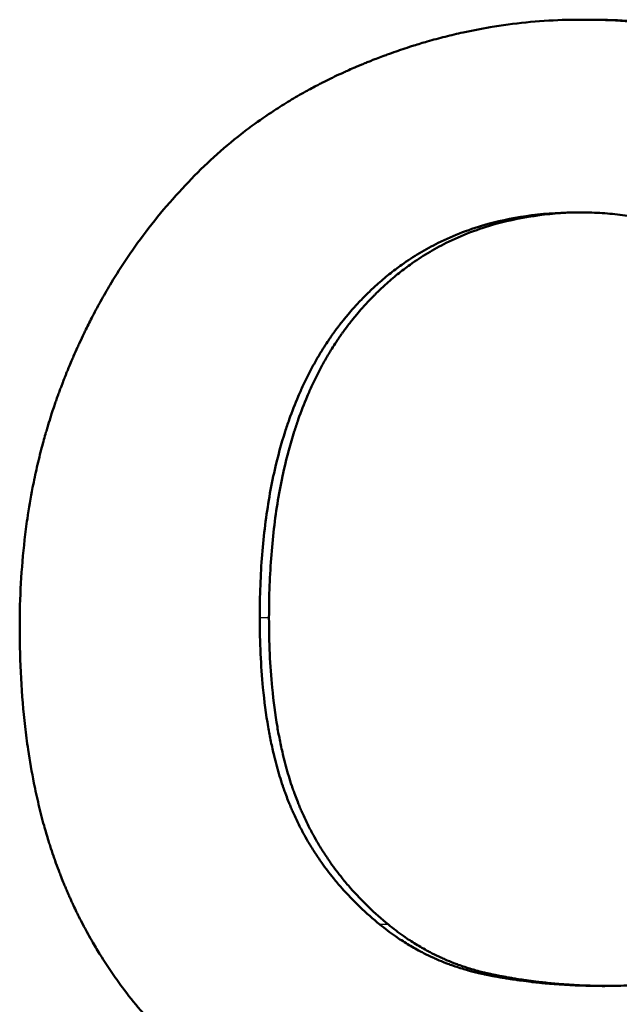
# Model space of a CAD drawing. Units: millimetres. Extents: x 0 to 2100, y 0 to 2970.
# Drawn here: x 698 to 700, y 1622 to 1624 of the extents above; entities that cross this region are included whole.
import ezdxf

# ---------------------------------------------------------------- set-up
doc = ezdxf.new("R2010")
doc.units = ezdxf.units.MM
doc.header["$LTSCALE"] = 10
doc.layers.add('Visible Edges(ISO)', color=7, linetype='Continuous', lineweight=50)
doc.layers.add('Visible Tangent Edges(ISO)', color=7, linetype='Continuous', lineweight=25)

msp = doc.modelspace()

# ---------------------------------------------------------------- linework, layer by layer
at = {"layer": 'Visible Edges(ISO)'}
msp.add_line((699.5063, 1623.5975), (699.4922, 1623.5975), dxfattribs=at)
for points, knots in [([(698.7069, 1623.2685), (698.7231, 1623.2858), (698.7398, 1623.3025), (698.7571, 1623.3186), (698.7745, 1623.3346), (698.7924, 1623.35), (698.811, 1623.3648), (698.8203, 1623.3722), (698.8297, 1623.3794), (698.8393, 1623.3864), (698.8537, 1623.397), (698.8685, 1623.4072), (698.8836, 1623.4171), (698.8886, 1623.4204), (698.8937, 1623.4236), (698.8988, 1623.4268), (698.909, 1623.4333), (698.9194, 1623.4395), (698.9299, 1623.4456), (698.9352, 1623.4487), (698.9405, 1623.4517), (698.9459, 1623.4546), (698.9539, 1623.4591), (698.962, 1623.4634), (698.9702, 1623.4677), (698.9729, 1623.4691), (698.9756, 1623.4705), (698.9784, 1623.4719), (698.9839, 1623.4747), (698.9894, 1623.4775), (698.995, 1623.4802), (698.9978, 1623.4816), (699.0006, 1623.4829), (699.0034, 1623.4843), (699.009, 1623.487), (699.0147, 1623.4896), (699.0204, 1623.4922), (699.0232, 1623.4935), (699.0261, 1623.4948), (699.0289, 1623.4961), (699.0332, 1623.498), (699.0375, 1623.4999), (699.0419, 1623.5018), (699.0433, 1623.5024), (699.0448, 1623.5031), (699.0462, 1623.5037), (699.0484, 1623.5046), (699.0506, 1623.5055), (699.0528, 1623.5064), (699.055, 1623.5074), (699.0572, 1623.5083), (699.0594, 1623.5092), (699.0601, 1623.5095), (699.0608, 1623.5098), (699.0616, 1623.5101), (699.063, 1623.5107), (699.0645, 1623.5113), (699.066, 1623.5119), (699.0667, 1623.5122), (699.0675, 1623.5125), (699.0682, 1623.5128), (699.0697, 1623.5134), (699.0711, 1623.514), (699.0726, 1623.5146), (699.0733, 1623.5149), (699.0741, 1623.5152), (699.0748, 1623.5154), (699.077, 1623.5163), (699.0792, 1623.5172), (699.0814, 1623.5181), (699.0829, 1623.5186), (699.0844, 1623.5192), (699.0859, 1623.5198), (699.0903, 1623.5215), (699.0947, 1623.5232), (699.0991, 1623.5248), (699.1021, 1623.5259), (699.105, 1623.527), (699.108, 1623.5281), (699.1139, 1623.5302), (699.1198, 1623.5323), (699.1257, 1623.5344), (699.1286, 1623.5354), (699.1316, 1623.5364), (699.1345, 1623.5374), (699.1405, 1623.5394), (699.1464, 1623.5414), (699.1523, 1623.5433), (699.1552, 1623.5442), (699.1582, 1623.5452), (699.1611, 1623.5461), (699.17, 1623.5489), (699.1789, 1623.5516), (699.1878, 1623.5541), (699.1937, 1623.5558), (699.1996, 1623.5575), (699.2056, 1623.5591), (699.2174, 1623.5623), (699.2293, 1623.5653), (699.2412, 1623.5681), (699.2471, 1623.5695), (699.2531, 1623.5708), (699.259, 1623.5721), (699.2768, 1623.576), (699.2947, 1623.5795), (699.3126, 1623.5825), (699.3245, 1623.5845), (699.3364, 1623.5863), (699.3484, 1623.5879), (699.3722, 1623.5911), (699.3962, 1623.5935), (699.4201, 1623.5951), (699.4441, 1623.5967), (699.4681, 1623.5975), (699.4922, 1623.5975)], [0, 0, 0, 0, 0.166667, 0.166667, 0.166667, 0.333333, 0.333333, 0.333333, 0.416667, 0.416667, 0.416667, 0.541667, 0.541667, 0.541667, 0.583333, 0.583333, 0.583333, 0.666667, 0.666667, 0.666667, 0.708333, 0.708333, 0.708333, 0.770833, 0.770833, 0.770833, 0.791667, 0.791667, 0.791667, 0.833333, 0.833333, 0.833333, 0.854167, 0.854167, 0.854167, 0.895833, 0.895833, 0.895833, 0.916667, 0.916667, 0.916667, 0.947917, 0.947917, 0.947917, 0.958333, 0.958333, 0.958333, 0.973958, 0.973958, 0.973958, 0.989583, 0.989583, 0.989583, 0.994792, 0.994792, 0.994792, 1.005208, 1.005208, 1.005208, 1.010417, 1.010417, 1.010417, 1.020833, 1.020833, 1.020833, 1.026042, 1.026042, 1.026042, 1.041667, 1.041667, 1.041667, 1.052083, 1.052083, 1.052083, 1.083333, 1.083333, 1.083333, 1.104167, 1.104167, 1.104167, 1.145833, 1.145833, 1.145833, 1.166667, 1.166667, 1.166667, 1.208333, 1.208333, 1.208333, 1.229167, 1.229167, 1.229167, 1.291667, 1.291667, 1.291667, 1.333333, 1.333333, 1.333333, 1.416667, 1.416667, 1.416667, 1.458333, 1.458333, 1.458333, 1.583333, 1.583333, 1.583333, 1.666667, 1.666667, 1.666667, 1.833333, 1.833333, 1.833333, 2, 2, 2, 2]), ([(699.4922, 1623.5975), (699.519, 1623.5975), (699.5455, 1623.5968), (699.5716, 1623.5953), (699.5976, 1623.5938), (699.6233, 1623.5915), (699.6485, 1623.5885), (699.6611, 1623.587), (699.6736, 1623.5853), (699.686, 1623.5835), (699.7046, 1623.5807), (699.723, 1623.5774), (699.7411, 1623.5738), (699.7471, 1623.5726), (699.7532, 1623.5713), (699.7591, 1623.57), (699.7711, 1623.5674), (699.783, 1623.5646), (699.7948, 1623.5616), (699.8006, 1623.5601), (699.8065, 1623.5585), (699.8123, 1623.557), (699.824, 1623.5538), (699.8356, 1623.5504), (699.847, 1623.5468), (699.8527, 1623.5451), (699.8584, 1623.5432), (699.8641, 1623.5414), (699.8726, 1623.5386), (699.8811, 1623.5357), (699.8895, 1623.5326), (699.8923, 1623.5316), (699.8951, 1623.5306), (699.8978, 1623.5296), (699.902, 1623.528), (699.9062, 1623.5265), (699.9103, 1623.5249), (699.9117, 1623.5243), (699.9131, 1623.5238), (699.9145, 1623.5233), (699.9165, 1623.5225), (699.9186, 1623.5216), (699.9207, 1623.5208), (699.9227, 1623.52), (699.9248, 1623.5192), (699.9268, 1623.5183), (699.9275, 1623.5181), (699.9282, 1623.5178), (699.9289, 1623.5175), (699.9303, 1623.517), (699.9316, 1623.5164), (699.933, 1623.5158), (699.9337, 1623.5155), (699.9343, 1623.5153), (699.935, 1623.515), (699.9364, 1623.5144), (699.9377, 1623.5138), (699.9391, 1623.5133), (699.9398, 1623.513), (699.9405, 1623.5127), (699.9411, 1623.5124), (699.9432, 1623.5116), (699.9452, 1623.5107), (699.9472, 1623.5098), (699.9486, 1623.5092), (699.9499, 1623.5086), (699.9513, 1623.5081), (699.9553, 1623.5063), (699.9594, 1623.5045), (699.9634, 1623.5027), (699.966, 1623.5015), (699.9687, 1623.5003), (699.9714, 1623.499), (699.9793, 1623.4954), (699.9872, 1623.4916), (699.9951, 1623.4877), (700.0003, 1623.4851), (700.0055, 1623.4825), (700.0107, 1623.4799), (700.021, 1623.4745), (700.0312, 1623.469), (700.0413, 1623.4634), (700.0464, 1623.4605), (700.0514, 1623.4577), (700.0564, 1623.4547), (700.0663, 1623.4489), (700.0762, 1623.4429), (700.086, 1623.4368), (700.0908, 1623.4337), (700.0957, 1623.4305), (700.1005, 1623.4274), (700.1245, 1623.4116), (700.1479, 1623.3947), (700.1704, 1623.3767), (700.2065, 1623.3481), (700.2408, 1623.3167), (700.2731, 1623.2827)], [0, 0, 0, 0, 0.166667, 0.166667, 0.166667, 0.333333, 0.333333, 0.333333, 0.416667, 0.416667, 0.416667, 0.541667, 0.541667, 0.541667, 0.583333, 0.583333, 0.583333, 0.666667, 0.666667, 0.666667, 0.708333, 0.708333, 0.708333, 0.791667, 0.791667, 0.791667, 0.833333, 0.833333, 0.833333, 0.895833, 0.895833, 0.895833, 0.916667, 0.916667, 0.916667, 0.947917, 0.947917, 0.947917, 0.958333, 0.958333, 0.958333, 0.973958, 0.973958, 0.973958, 0.989583, 0.989583, 0.989583, 0.994792, 0.994792, 0.994792, 1.005208, 1.005208, 1.005208, 1.010417, 1.010417, 1.010417, 1.020833, 1.020833, 1.020833, 1.026042, 1.026042, 1.026042, 1.041667, 1.041667, 1.041667, 1.052083, 1.052083, 1.052083, 1.083333, 1.083333, 1.083333, 1.104167, 1.104167, 1.104167, 1.166667, 1.166667, 1.166667, 1.208333, 1.208333, 1.208333, 1.291667, 1.291667, 1.291667, 1.333333, 1.333333, 1.333333, 1.416667, 1.416667, 1.416667, 1.458333, 1.458333, 1.458333, 1.666667, 1.666667, 1.666667, 2, 2, 2, 2]), ([(699.5063, 1623.5975), (699.533, 1623.5975), (699.5593, 1623.5968), (699.5852, 1623.5953), (699.6111, 1623.5938), (699.6366, 1623.5915), (699.6616, 1623.5885), (699.693, 1623.5848), (699.7236, 1623.5799), (699.7536, 1623.5738), (699.7596, 1623.5726), (699.7656, 1623.5713), (699.7716, 1623.57), (699.7835, 1623.5674), (699.7953, 1623.5646), (699.8069, 1623.5616), (699.8128, 1623.5601), (699.8186, 1623.5585), (699.8244, 1623.557), (699.836, 1623.5538), (699.8475, 1623.5504), (699.8589, 1623.5468), (699.8645, 1623.5451), (699.8702, 1623.5432), (699.8758, 1623.5414), (699.8843, 1623.5386), (699.8927, 1623.5357), (699.901, 1623.5326), (699.908, 1623.5301), (699.9149, 1623.5275), (699.9218, 1623.5249), (699.9293, 1623.5219), (699.9368, 1623.5189), (699.9443, 1623.5158), (699.9463, 1623.515), (699.9483, 1623.5141), (699.9503, 1623.5133), (699.9544, 1623.5116), (699.9584, 1623.5098), (699.9624, 1623.5081), (699.9665, 1623.5063), (699.9705, 1623.5045), (699.9744, 1623.5027), (699.9771, 1623.5015), (699.9797, 1623.5003), (699.9824, 1623.499), (699.9903, 1623.4954), (699.9982, 1623.4916), (700.0059, 1623.4877), (700.0111, 1623.4851), (700.0163, 1623.4825), (700.0214, 1623.4799), (700.0317, 1623.4745), (700.0418, 1623.469), (700.0519, 1623.4634), (700.0569, 1623.4605), (700.0619, 1623.4577), (700.0668, 1623.4547), (700.0768, 1623.4489), (700.0865, 1623.4429), (700.0962, 1623.4368), (700.1011, 1623.4337), (700.1059, 1623.4305), (700.1107, 1623.4274), (700.1346, 1623.4116), (700.1577, 1623.3947), (700.1801, 1623.3767), (700.216, 1623.3481), (700.25, 1623.3167), (700.2821, 1623.2827)], [0, 0, 0, 0, 0.166667, 0.166667, 0.166667, 0.333333, 0.333333, 0.333333, 0.541667, 0.541667, 0.541667, 0.583333, 0.583333, 0.583333, 0.666667, 0.666667, 0.666667, 0.708333, 0.708333, 0.708333, 0.791667, 0.791667, 0.791667, 0.833333, 0.833333, 0.833333, 0.895833, 0.895833, 0.895833, 0.947917, 0.947917, 0.947917, 1.005208, 1.005208, 1.005208, 1.020833, 1.020833, 1.020833, 1.052083, 1.052083, 1.052083, 1.083333, 1.083333, 1.083333, 1.104167, 1.104167, 1.104167, 1.166667, 1.166667, 1.166667, 1.208333, 1.208333, 1.208333, 1.291667, 1.291667, 1.291667, 1.333333, 1.333333, 1.333333, 1.416667, 1.416667, 1.416667, 1.458333, 1.458333, 1.458333, 1.666667, 1.666667, 1.666667, 2, 2, 2, 2]), ([(698.3775, 1622.3892), (698.3775, 1622.4192), (698.3783, 1622.4487), (698.3799, 1622.4778), (698.3816, 1622.5069), (698.384, 1622.5356), (698.3873, 1622.5638), (698.3889, 1622.578), (698.3907, 1622.592), (698.3928, 1622.6059), (698.3958, 1622.6268), (698.3993, 1622.6474), (698.4033, 1622.6678), (698.4046, 1622.6746), (698.406, 1622.6814), (698.4074, 1622.6882), (698.4103, 1622.7017), (698.4133, 1622.715), (698.4166, 1622.7283), (698.4182, 1622.735), (698.4199, 1622.7416), (698.4216, 1622.7482), (698.4242, 1622.7581), (698.427, 1622.7679), (698.4298, 1622.7777), (698.4307, 1622.7809), (698.4317, 1622.7842), (698.4326, 1622.7874), (698.4346, 1622.7939), (698.4366, 1622.8004), (698.4386, 1622.8068), (698.4396, 1622.81), (698.4407, 1622.8132), (698.4417, 1622.8164), (698.4433, 1622.8212), (698.4449, 1622.826), (698.4465, 1622.8308), (698.447, 1622.8324), (698.4476, 1622.834), (698.4481, 1622.8356), (698.4492, 1622.8388), (698.4503, 1622.8419), (698.4514, 1622.8451), (698.452, 1622.8467), (698.4526, 1622.8483), (698.4531, 1622.8498), (698.4543, 1622.853), (698.4554, 1622.8562), (698.4566, 1622.8593), (698.4571, 1622.8609), (698.4577, 1622.8624), (698.4583, 1622.864), (698.4592, 1622.8664), (698.4601, 1622.8687), (698.461, 1622.8711), (698.4619, 1622.8734), (698.4628, 1622.8757), (698.4637, 1622.8781), (698.464, 1622.8789), (698.4643, 1622.8796), (698.4646, 1622.8804), (698.4652, 1622.882), (698.4658, 1622.8835), (698.4664, 1622.8851), (698.4667, 1622.8859), (698.467, 1622.8866), (698.4673, 1622.8874), (698.468, 1622.889), (698.4686, 1622.8905), (698.4692, 1622.8921), (698.4695, 1622.8928), (698.4698, 1622.8936), (698.4701, 1622.8944), (698.4711, 1622.8967), (698.472, 1622.899), (698.4729, 1622.9013), (698.4736, 1622.9029), (698.4742, 1622.9044), (698.4748, 1622.9059), (698.4768, 1622.9105), (698.4787, 1622.9151), (698.4806, 1622.9197), (698.4819, 1622.9227), (698.4832, 1622.9257), (698.4845, 1622.9288), (698.4872, 1622.9348), (698.4899, 1622.9408), (698.4926, 1622.9468), (698.4939, 1622.9498), (698.4953, 1622.9527), (698.4967, 1622.9557), (698.4994, 1622.9617), (698.5022, 1622.9675), (698.505, 1622.9734), (698.5064, 1622.9763), (698.5078, 1622.9793), (698.5093, 1622.9822), (698.5136, 1622.9909), (698.5179, 1622.9996), (698.5224, 1623.0082), (698.5254, 1623.0139), (698.5284, 1623.0196), (698.5314, 1623.0252), (698.5375, 1623.0365), (698.5438, 1623.0476), (698.5502, 1623.0586), (698.5534, 1623.0642), (698.5566, 1623.0696), (698.5599, 1623.075), (698.5698, 1623.0913), (698.5799, 1623.1073), (698.5904, 1623.1229), (698.5975, 1623.1334), (698.6046, 1623.1436), (698.6119, 1623.1538), (698.6265, 1623.1741), (698.6418, 1623.1938), (698.6576, 1623.2129), (698.6735, 1623.232), (698.6899, 1623.2505), (698.7069, 1623.2685)], [0, 0, 0, 0, 0.166667, 0.166667, 0.166667, 0.333333, 0.333333, 0.333333, 0.416667, 0.416667, 0.416667, 0.541667, 0.541667, 0.541667, 0.583333, 0.583333, 0.583333, 0.666667, 0.666667, 0.666667, 0.708333, 0.708333, 0.708333, 0.770833, 0.770833, 0.770833, 0.791667, 0.791667, 0.791667, 0.833333, 0.833333, 0.833333, 0.854167, 0.854167, 0.854167, 0.885417, 0.885417, 0.885417, 0.895833, 0.895833, 0.895833, 0.916667, 0.916667, 0.916667, 0.927083, 0.927083, 0.927083, 0.947917, 0.947917, 0.947917, 0.958333, 0.958333, 0.958333, 0.973958, 0.973958, 0.973958, 0.989583, 0.989583, 0.989583, 0.994792, 0.994792, 0.994792, 1.005208, 1.005208, 1.005208, 1.010417, 1.010417, 1.010417, 1.020833, 1.020833, 1.020833, 1.026042, 1.026042, 1.026042, 1.041667, 1.041667, 1.041667, 1.052083, 1.052083, 1.052083, 1.083333, 1.083333, 1.083333, 1.104167, 1.104167, 1.104167, 1.145833, 1.145833, 1.145833, 1.166667, 1.166667, 1.166667, 1.208333, 1.208333, 1.208333, 1.229167, 1.229167, 1.229167, 1.291667, 1.291667, 1.291667, 1.333333, 1.333333, 1.333333, 1.416667, 1.416667, 1.416667, 1.458333, 1.458333, 1.458333, 1.583333, 1.583333, 1.583333, 1.666667, 1.666667, 1.666667, 1.833333, 1.833333, 1.833333, 2, 2, 2, 2]), ([(698.8547, 1622.4091), (698.8547, 1622.4526), (698.8563, 1622.4944), (698.8595, 1622.5344), (698.8627, 1622.5745), (698.8675, 1622.6129), (698.8739, 1622.6496), (698.877, 1622.6679), (698.8806, 1622.6858), (698.8846, 1622.7033), (698.8906, 1622.7295), (698.8975, 1622.7547), (698.9052, 1622.779), (698.9078, 1622.7871), (698.9105, 1622.7951), (698.9133, 1622.803), (698.9189, 1622.8188), (698.9248, 1622.8341), (698.9312, 1622.849), (698.9344, 1622.8565), (698.9377, 1622.8638), (698.9411, 1622.8711), (698.9461, 1622.882), (698.9514, 1622.8926), (698.957, 1622.903), (698.9588, 1622.9064), (698.9607, 1622.9099), (698.9626, 1622.9133), (698.9664, 1622.9201), (698.9702, 1622.9268), (698.9742, 1622.9334), (698.9762, 1622.9367), (698.9782, 1622.94), (698.9803, 1622.9432), (698.9833, 1622.9481), (698.9864, 1622.9529), (698.9896, 1622.9577), (698.9907, 1622.9593), (698.9917, 1622.9608), (698.9928, 1622.9624), (698.995, 1622.9656), (698.9971, 1622.9687), (698.9993, 1622.9718), (699.0004, 1622.9733), (699.0015, 1622.9749), (699.0026, 1622.9764), (699.0048, 1622.9794), (699.0071, 1622.9825), (699.0093, 1622.9855), (699.0105, 1622.987), (699.0116, 1622.9885), (699.0128, 1622.99), (699.015, 1622.993), (699.0174, 1622.9959), (699.0197, 1622.9988), (699.0215, 1623.001), (699.0232, 1623.0032), (699.025, 1623.0054), (699.0268, 1623.0076), (699.0286, 1623.0097), (699.0304, 1623.0118), (699.034, 1623.0161), (699.0377, 1623.0203), (699.0413, 1623.0245), (699.0426, 1623.0258), (699.0438, 1623.0272), (699.045, 1623.0286), (699.0512, 1623.0354), (699.0575, 1623.042), (699.0639, 1623.0484), (699.0652, 1623.0497), (699.0665, 1623.051), (699.0678, 1623.0523), (699.0742, 1623.0587), (699.0808, 1623.0648), (699.0874, 1623.0708), (699.0954, 1623.078), (699.1036, 1623.0849), (699.1119, 1623.0916), (699.1202, 1623.0982), (699.1286, 1623.1046), (699.1372, 1623.1107), (699.143, 1623.1148), (699.1488, 1623.1188), (699.1547, 1623.1226), (699.1664, 1623.1303), (699.1784, 1623.1374), (699.1907, 1623.1442), (699.1969, 1623.1475), (699.2031, 1623.1507), (699.2094, 1623.1539), (699.2408, 1623.1694), (699.274, 1623.182), (699.3088, 1623.1916), (699.3367, 1623.1993), (699.3657, 1623.205), (699.3958, 1623.2089), (699.4259, 1623.2127), (699.457, 1623.2146), (699.4893, 1623.2146)], [-2, -2, -2, -2, -1.833333, -1.833333, -1.833333, -1.666667, -1.666667, -1.666667, -1.583333, -1.583333, -1.583333, -1.458333, -1.458333, -1.458333, -1.416667, -1.416667, -1.416667, -1.333333, -1.333333, -1.333333, -1.291667, -1.291667, -1.291667, -1.229167, -1.229167, -1.229167, -1.208333, -1.208333, -1.208333, -1.166667, -1.166667, -1.166667, -1.145833, -1.145833, -1.145833, -1.114583, -1.114583, -1.114583, -1.104167, -1.104167, -1.104167, -1.083333, -1.083333, -1.083333, -1.072917, -1.072917, -1.072917, -1.052083, -1.052083, -1.052083, -1.041667, -1.041667, -1.041667, -1.020833, -1.020833, -1.020833, -1.005208, -1.005208, -1.005208, -0.989583, -0.989583, -0.989583, -0.958333, -0.958333, -0.958333, -0.947917, -0.947917, -0.947917, -0.895833, -0.895833, -0.895833, -0.885417, -0.885417, -0.885417, -0.833333, -0.833333, -0.833333, -0.770833, -0.770833, -0.770833, -0.708333, -0.708333, -0.708333, -0.666667, -0.666667, -0.666667, -0.583333, -0.583333, -0.583333, -0.541667, -0.541667, -0.541667, -0.333333, -0.333333, -0.333333, -0.166667, -0.166667, -0.166667, 0, 0, 0, 0]), ([(699.4962, 1623.2146), (699.4668, 1623.2143), (699.4382, 1623.2124), (699.4106, 1623.2089), (699.3807, 1623.205), (699.3519, 1623.1993), (699.3242, 1623.1916), (699.2896, 1623.182), (699.2566, 1623.1694), (699.2254, 1623.1539), (699.2192, 1623.1507), (699.213, 1623.1475), (699.2069, 1623.1442), (699.1947, 1623.1374), (699.1827, 1623.1303), (699.1711, 1623.1226), (699.1652, 1623.1188), (699.1594, 1623.1148), (699.1537, 1623.1107), (699.1452, 1623.1046), (699.1368, 1623.0982), (699.1286, 1623.0916), (699.1203, 1623.0849), (699.1122, 1623.078), (699.1043, 1623.0708), (699.0977, 1623.0648), (699.0912, 1623.0587), (699.0847, 1623.0523), (699.0835, 1623.051), (699.0822, 1623.0497), (699.0809, 1623.0484), (699.0746, 1623.042), (699.0683, 1623.0354), (699.0622, 1623.0286), (699.0609, 1623.0272), (699.0597, 1623.0258), (699.0585, 1623.0245), (699.0548, 1623.0203), (699.0512, 1623.0161), (699.0476, 1623.0118), (699.0458, 1623.0097), (699.044, 1623.0076), (699.0423, 1623.0054), (699.0405, 1623.0032), (699.0387, 1623.001), (699.037, 1622.9988), (699.0347, 1622.9959), (699.0324, 1622.993), (699.0301, 1622.99), (699.0289, 1622.9885), (699.0278, 1622.987), (699.0267, 1622.9855), (699.0244, 1622.9825), (699.0222, 1622.9794), (699.02, 1622.9764), (699.0189, 1622.9749), (699.0178, 1622.9733), (699.0167, 1622.9718), (699.0145, 1622.9687), (699.0124, 1622.9656), (699.0103, 1622.9624), (699.0092, 1622.9608), (699.0081, 1622.9593), (699.0071, 1622.9577), (699.0039, 1622.9529), (699.0008, 1622.9481), (698.9978, 1622.9432), (698.9958, 1622.94), (698.9938, 1622.9367), (698.9918, 1622.9334), (698.9878, 1622.9268), (698.984, 1622.9201), (698.9802, 1622.9133), (698.9783, 1622.9099), (698.9765, 1622.9064), (698.9747, 1622.903), (698.9692, 1622.8926), (698.9639, 1622.882), (698.9589, 1622.8711), (698.9555, 1622.8638), (698.9522, 1622.8565), (698.9491, 1622.849), (698.9427, 1622.8341), (698.9368, 1622.8188), (698.9313, 1622.803), (698.9285, 1622.7951), (698.9258, 1622.7871), (698.9232, 1622.779), (698.9155, 1622.7547), (698.9087, 1622.7295), (698.9028, 1622.7033), (698.8988, 1622.6858), (698.8953, 1622.6679), (698.8921, 1622.6496), (698.8858, 1622.6129), (698.881, 1622.5745), (698.8779, 1622.5344), (698.8747, 1622.4944), (698.8731, 1622.4526), (698.8731, 1622.4091)], [0.01259, 0.01259, 0.01259, 0.01259, 0.166667, 0.166667, 0.166667, 0.333333, 0.333333, 0.333333, 0.541667, 0.541667, 0.541667, 0.583333, 0.583333, 0.583333, 0.666667, 0.666667, 0.666667, 0.708333, 0.708333, 0.708333, 0.770833, 0.770833, 0.770833, 0.833333, 0.833333, 0.833333, 0.885417, 0.885417, 0.885417, 0.895833, 0.895833, 0.895833, 0.947917, 0.947917, 0.947917, 0.958333, 0.958333, 0.958333, 0.989583, 0.989583, 0.989583, 1.005208, 1.005208, 1.005208, 1.020833, 1.020833, 1.020833, 1.041667, 1.041667, 1.041667, 1.052083, 1.052083, 1.052083, 1.072917, 1.072917, 1.072917, 1.083333, 1.083333, 1.083333, 1.104167, 1.104167, 1.104167, 1.114583, 1.114583, 1.114583, 1.145833, 1.145833, 1.145833, 1.166667, 1.166667, 1.166667, 1.208333, 1.208333, 1.208333, 1.229167, 1.229167, 1.229167, 1.291667, 1.291667, 1.291667, 1.333333, 1.333333, 1.333333, 1.416667, 1.416667, 1.416667, 1.458333, 1.458333, 1.458333, 1.583333, 1.583333, 1.583333, 1.666667, 1.666667, 1.666667, 1.833333, 1.833333, 1.833333, 2, 2, 2, 2]), ([(699.4893, 1623.2146), (699.5032, 1623.2146), (699.517, 1623.2142), (699.5306, 1623.2134), (699.5441, 1623.2126), (699.5576, 1623.2115), (699.5708, 1623.2099), (699.5774, 1623.2091), (699.584, 1623.2082), (699.5905, 1623.2072), (699.6003, 1623.2057), (699.61, 1623.204), (699.6196, 1623.2021), (699.6228, 1623.2015), (699.626, 1623.2008), (699.6292, 1623.2001), (699.6356, 1623.1988), (699.6419, 1623.1973), (699.6482, 1623.1957), (699.6513, 1623.1949), (699.6544, 1623.1941), (699.6576, 1623.1933), (699.6622, 1623.192), (699.6669, 1623.1907), (699.6715, 1623.1893), (699.6731, 1623.1889), (699.6746, 1623.1884), (699.6761, 1623.1879), (699.6792, 1623.187), (699.6823, 1623.186), (699.6853, 1623.1851), (699.6869, 1623.1846), (699.6884, 1623.1841), (699.6899, 1623.1836), (699.6922, 1623.1828), (699.6945, 1623.182), (699.6967, 1623.1813), (699.6975, 1623.181), (699.6982, 1623.1807), (699.699, 1623.1805), (699.7005, 1623.1799), (699.702, 1623.1794), (699.7035, 1623.1789), (699.7043, 1623.1786), (699.705, 1623.1783), (699.7058, 1623.178), (699.7069, 1623.1776), (699.708, 1623.1772), (699.7092, 1623.1768), (699.7095, 1623.1767), (699.7099, 1623.1765), (699.7103, 1623.1764), (699.7114, 1623.176), (699.7125, 1623.1755), (699.7136, 1623.1751), (699.7148, 1623.1747), (699.7159, 1623.1743), (699.717, 1623.1738), (699.7181, 1623.1734), (699.7192, 1623.1729), (699.7204, 1623.1725), (699.7215, 1623.1721), (699.7226, 1623.1716), (699.7237, 1623.1712), (699.7259, 1623.1703), (699.7281, 1623.1693), (699.7304, 1623.1684), (699.7315, 1623.1679), (699.7326, 1623.1674), (699.7337, 1623.167), (699.737, 1623.1655), (699.7404, 1623.164), (699.7437, 1623.1624), (699.7444, 1623.1621), (699.7452, 1623.1617), (699.7459, 1623.1614), (699.7496, 1623.1596), (699.7533, 1623.1578), (699.757, 1623.1559), (699.7614, 1623.1536), (699.7658, 1623.1513), (699.7702, 1623.1488), (699.7746, 1623.1464), (699.779, 1623.1438), (699.7834, 1623.1412), (699.7864, 1623.1395), (699.7893, 1623.1377), (699.7922, 1623.1358), (699.7981, 1623.1321), (699.8039, 1623.1283), (699.8098, 1623.1243), (699.8127, 1623.1223), (699.8156, 1623.1203), (699.8185, 1623.1182), (699.8331, 1623.1077), (699.8476, 1623.0963), (699.8621, 1623.0838), (699.8736, 1623.0738), (699.8851, 1623.0632), (699.8966, 1623.0519), (699.9081, 1623.0406), (699.9195, 1623.0287), (699.9309, 1623.0161)], [-2, -2, -2, -2, -1.833333, -1.833333, -1.833333, -1.666667, -1.666667, -1.666667, -1.583333, -1.583333, -1.583333, -1.458333, -1.458333, -1.458333, -1.416667, -1.416667, -1.416667, -1.333333, -1.333333, -1.333333, -1.291667, -1.291667, -1.291667, -1.229167, -1.229167, -1.229167, -1.208333, -1.208333, -1.208333, -1.166667, -1.166667, -1.166667, -1.145833, -1.145833, -1.145833, -1.114583, -1.114583, -1.114583, -1.104167, -1.104167, -1.104167, -1.083333, -1.083333, -1.083333, -1.072917, -1.072917, -1.072917, -1.057292, -1.057292, -1.057292, -1.052083, -1.052083, -1.052083, -1.036458, -1.036458, -1.036458, -1.020833, -1.020833, -1.020833, -1.005208, -1.005208, -1.005208, -0.989583, -0.989583, -0.989583, -0.958333, -0.958333, -0.958333, -0.942708, -0.942708, -0.942708, -0.895833, -0.895833, -0.895833, -0.885417, -0.885417, -0.885417, -0.833333, -0.833333, -0.833333, -0.770833, -0.770833, -0.770833, -0.708333, -0.708333, -0.708333, -0.666667, -0.666667, -0.666667, -0.583333, -0.583333, -0.583333, -0.541667, -0.541667, -0.541667, -0.333333, -0.333333, -0.333333, -0.166667, -0.166667, -0.166667, 0, 0, 0, 0]), ([(699.0936, 1621.7993), (699.0797, 1621.8106), (699.0665, 1621.8224), (699.0538, 1621.8345), (699.0412, 1621.8466), (699.0292, 1621.8591), (699.0178, 1621.8719), (699.0121, 1621.8784), (699.0066, 1621.8849), (699.0012, 1621.8915), (698.9931, 1621.9015), (698.9854, 1621.9116), (698.9781, 1621.922), (698.9756, 1621.9254), (698.9732, 1621.9289), (698.9709, 1621.9324), (698.9661, 1621.9394), (698.9615, 1621.9465), (698.9571, 1621.9537), (698.9549, 1621.9573), (698.9527, 1621.9609), (698.9506, 1621.9646), (698.9474, 1621.97), (698.9443, 1621.9756), (698.9413, 1621.9811), (698.9403, 1621.983), (698.9393, 1621.9849), (698.9383, 1621.9867), (698.9363, 1621.9905), (698.9344, 1621.9942), (698.9325, 1621.998), (698.9315, 1621.9999), (698.9306, 1622.0018), (698.9297, 1622.0037), (698.9278, 1622.0075), (698.926, 1622.0114), (698.9242, 1622.0152), (698.9233, 1622.0172), (698.9224, 1622.0191), (698.9216, 1622.021), (698.9203, 1622.024), (698.919, 1622.0269), (698.9177, 1622.0298), (698.9165, 1622.0328), (698.9152, 1622.0357), (698.914, 1622.0387), (698.9134, 1622.0402), (698.9128, 1622.0417), (698.9122, 1622.0431), (698.9104, 1622.0476), (698.9087, 1622.0521), (698.907, 1622.0567), (698.9066, 1622.0577), (698.9062, 1622.0587), (698.9058, 1622.0598), (698.9047, 1622.0628), (698.9036, 1622.0659), (698.9025, 1622.069), (698.9018, 1622.0711), (698.9011, 1622.0732), (698.9004, 1622.0753), (698.8983, 1622.0816), (698.8962, 1622.088), (698.8942, 1622.0945), (698.8923, 1622.1011), (698.8904, 1622.1077), (698.8885, 1622.1144), (698.8867, 1622.1211), (698.885, 1622.1279), (698.8833, 1622.1348), (698.8822, 1622.1394), (698.8811, 1622.1441), (698.88, 1622.1488), (698.8779, 1622.1582), (698.8759, 1622.1678), (698.8741, 1622.1775), (698.8732, 1622.1824), (698.8723, 1622.1873), (698.8714, 1622.1923), (698.8672, 1622.2172), (698.8637, 1622.2432), (698.8611, 1622.2703), (698.859, 1622.292), (698.8574, 1622.3144), (698.8563, 1622.3375), (698.8553, 1622.3607), (698.8547, 1622.3845), (698.8547, 1622.4091)], [-2, -2, -2, -2, -1.833333, -1.833333, -1.833333, -1.666667, -1.666667, -1.666667, -1.583333, -1.583333, -1.583333, -1.458333, -1.458333, -1.458333, -1.416667, -1.416667, -1.416667, -1.333333, -1.333333, -1.333333, -1.291667, -1.291667, -1.291667, -1.229167, -1.229167, -1.229167, -1.208333, -1.208333, -1.208333, -1.166667, -1.166667, -1.166667, -1.145833, -1.145833, -1.145833, -1.104167, -1.104167, -1.104167, -1.083333, -1.083333, -1.083333, -1.052083, -1.052083, -1.052083, -1.020833, -1.020833, -1.020833, -1.005208, -1.005208, -1.005208, -0.958333, -0.958333, -0.958333, -0.947917, -0.947917, -0.947917, -0.916667, -0.916667, -0.916667, -0.895833, -0.895833, -0.895833, -0.833333, -0.833333, -0.833333, -0.770833, -0.770833, -0.770833, -0.708333, -0.708333, -0.708333, -0.666667, -0.666667, -0.666667, -0.583333, -0.583333, -0.583333, -0.541667, -0.541667, -0.541667, -0.333333, -0.333333, -0.333333, -0.166667, -0.166667, -0.166667, 0, 0, 0, 0]), ([(698.8731, 1622.4091), (698.8731, 1622.3845), (698.8736, 1622.3607), (698.8747, 1622.3375), (698.8757, 1622.3144), (698.8773, 1622.292), (698.8794, 1622.2703), (698.882, 1622.2432), (698.8854, 1622.2172), (698.8897, 1622.1923), (698.8905, 1622.1873), (698.8914, 1622.1824), (698.8923, 1622.1775), (698.8942, 1622.1678), (698.8961, 1622.1582), (698.8982, 1622.1488), (698.8993, 1622.1441), (698.9003, 1622.1394), (698.9015, 1622.1348), (698.9031, 1622.1279), (698.9049, 1622.1211), (698.9067, 1622.1144), (698.9085, 1622.1077), (698.9104, 1622.1011), (698.9123, 1622.0945), (698.9143, 1622.088), (698.9163, 1622.0816), (698.9184, 1622.0753), (698.9191, 1622.0732), (698.9199, 1622.0711), (698.9206, 1622.069), (698.9217, 1622.0659), (698.9228, 1622.0628), (698.9239, 1622.0598), (698.9242, 1622.0587), (698.9246, 1622.0577), (698.925, 1622.0567), (698.9267, 1622.0521), (698.9284, 1622.0476), (698.9302, 1622.0431), (698.9308, 1622.0417), (698.9314, 1622.0402), (698.932, 1622.0387), (698.9332, 1622.0357), (698.9344, 1622.0328), (698.9357, 1622.0298), (698.9369, 1622.0269), (698.9382, 1622.024), (698.9395, 1622.021), (698.9404, 1622.0191), (698.9412, 1622.0172), (698.9421, 1622.0152), (698.9439, 1622.0114), (698.9457, 1622.0075), (698.9475, 1622.0037), (698.9484, 1622.0018), (698.9494, 1621.9999), (698.9503, 1621.998), (698.9522, 1621.9942), (698.9541, 1621.9905), (698.9561, 1621.9867), (698.9571, 1621.9849), (698.9581, 1621.983), (698.9591, 1621.9811), (698.9621, 1621.9756), (698.9651, 1621.97), (698.9683, 1621.9646), (698.9704, 1621.9609), (698.9726, 1621.9573), (698.9748, 1621.9537), (698.9792, 1621.9465), (698.9837, 1621.9394), (698.9885, 1621.9324), (698.9908, 1621.9289), (698.9932, 1621.9254), (698.9956, 1621.922), (699.0029, 1621.9116), (699.0106, 1621.9015), (699.0186, 1621.8915), (699.0239, 1621.8849), (699.0294, 1621.8784), (699.0351, 1621.8719), (699.0464, 1621.8591), (699.0583, 1621.8466), (699.0709, 1621.8345), (699.0834, 1621.8224), (699.0966, 1621.8106), (699.1104, 1621.7993)], [0, 0, 0, 0, 0.166667, 0.166667, 0.166667, 0.333333, 0.333333, 0.333333, 0.541667, 0.541667, 0.541667, 0.583333, 0.583333, 0.583333, 0.666667, 0.666667, 0.666667, 0.708333, 0.708333, 0.708333, 0.770833, 0.770833, 0.770833, 0.833333, 0.833333, 0.833333, 0.895833, 0.895833, 0.895833, 0.916667, 0.916667, 0.916667, 0.947917, 0.947917, 0.947917, 0.958333, 0.958333, 0.958333, 1.005208, 1.005208, 1.005208, 1.020833, 1.020833, 1.020833, 1.052083, 1.052083, 1.052083, 1.083333, 1.083333, 1.083333, 1.104167, 1.104167, 1.104167, 1.145833, 1.145833, 1.145833, 1.166667, 1.166667, 1.166667, 1.208333, 1.208333, 1.208333, 1.229167, 1.229167, 1.229167, 1.291667, 1.291667, 1.291667, 1.333333, 1.333333, 1.333333, 1.416667, 1.416667, 1.416667, 1.458333, 1.458333, 1.458333, 1.583333, 1.583333, 1.583333, 1.666667, 1.666667, 1.666667, 1.833333, 1.833333, 1.833333, 2, 2, 2, 2]), ([(698.7581, 1621.4958), (698.7373, 1621.5119), (698.7173, 1621.5286), (698.6981, 1621.5461), (698.679, 1621.5636), (698.6606, 1621.5817), (698.6432, 1621.6006), (698.6344, 1621.61), (698.6259, 1621.6196), (698.6176, 1621.6294), (698.6051, 1621.6441), (698.5931, 1621.6591), (698.5816, 1621.6746), (698.5778, 1621.6797), (698.574, 1621.6849), (698.5703, 1621.6901), (698.5628, 1621.7006), (698.5555, 1621.7113), (698.5485, 1621.7221), (698.545, 1621.7275), (698.5415, 1621.7329), (698.5381, 1621.7384), (698.5329, 1621.7467), (698.5279, 1621.755), (698.523, 1621.7635), (698.5214, 1621.7663), (698.5198, 1621.7691), (698.5182, 1621.7719), (698.515, 1621.7776), (698.5118, 1621.7833), (698.5087, 1621.7891), (698.5072, 1621.792), (698.5056, 1621.7949), (698.5041, 1621.7978), (698.5011, 1621.8036), (698.4981, 1621.8094), (698.4951, 1621.8153), (698.4936, 1621.8182), (698.4922, 1621.8212), (698.4907, 1621.8242), (698.4886, 1621.8286), (698.4864, 1621.8331), (698.4843, 1621.8376), (698.4836, 1621.8391), (698.4829, 1621.8406), (698.4822, 1621.8421), (698.4812, 1621.8443), (698.4801, 1621.8466), (698.4791, 1621.8489), (698.4781, 1621.8511), (698.4771, 1621.8534), (698.476, 1621.8557), (698.4757, 1621.8565), (698.4754, 1621.8572), (698.475, 1621.858), (698.4744, 1621.8595), (698.4737, 1621.861), (698.473, 1621.8626), (698.4727, 1621.8633), (698.4723, 1621.8641), (698.472, 1621.8649), (698.4714, 1621.8664), (698.4707, 1621.8679), (698.47, 1621.8695), (698.4697, 1621.8702), (698.4694, 1621.871), (698.4691, 1621.8718), (698.4681, 1621.8741), (698.4671, 1621.8764), (698.4661, 1621.8787), (698.4655, 1621.8803), (698.4649, 1621.8819), (698.4642, 1621.8834), (698.4623, 1621.8881), (698.4604, 1621.8928), (698.4586, 1621.8975), (698.4574, 1621.9007), (698.4562, 1621.9039), (698.455, 1621.907), (698.4526, 1621.9134), (698.4502, 1621.9198), (698.4479, 1621.9263), (698.4468, 1621.9295), (698.4456, 1621.9328), (698.4445, 1621.936), (698.4423, 1621.9425), (698.4401, 1621.9491), (698.438, 1621.9557), (698.4369, 1621.959), (698.4359, 1621.9624), (698.4348, 1621.9657), (698.4317, 1621.9757), (698.4288, 1621.9859), (698.4259, 1621.9961), (698.424, 1622.0029), (698.4222, 1622.0098), (698.4204, 1622.0167), (698.4168, 1622.0306), (698.4135, 1622.0447), (698.4103, 1622.059), (698.4088, 1622.0661), (698.4073, 1622.0733), (698.4058, 1622.0805), (698.4015, 1622.1023), (698.3976, 1622.1245), (698.3942, 1622.1471), (698.392, 1622.1622), (698.39, 1622.1775), (698.3882, 1622.1931), (698.3846, 1622.2241), (698.382, 1622.256), (698.3802, 1622.2887), (698.3784, 1622.3214), (698.3775, 1622.3549), (698.3775, 1622.3892)], [0, 0, 0, 0, 0.166667, 0.166667, 0.166667, 0.333333, 0.333333, 0.333333, 0.416667, 0.416667, 0.416667, 0.541667, 0.541667, 0.541667, 0.583333, 0.583333, 0.583333, 0.666667, 0.666667, 0.666667, 0.708333, 0.708333, 0.708333, 0.770833, 0.770833, 0.770833, 0.791667, 0.791667, 0.791667, 0.833333, 0.833333, 0.833333, 0.854167, 0.854167, 0.854167, 0.895833, 0.895833, 0.895833, 0.916667, 0.916667, 0.916667, 0.947917, 0.947917, 0.947917, 0.958333, 0.958333, 0.958333, 0.973958, 0.973958, 0.973958, 0.989583, 0.989583, 0.989583, 0.994792, 0.994792, 0.994792, 1.005208, 1.005208, 1.005208, 1.010417, 1.010417, 1.010417, 1.020833, 1.020833, 1.020833, 1.026042, 1.026042, 1.026042, 1.041667, 1.041667, 1.041667, 1.052083, 1.052083, 1.052083, 1.083333, 1.083333, 1.083333, 1.104167, 1.104167, 1.104167, 1.145833, 1.145833, 1.145833, 1.166667, 1.166667, 1.166667, 1.208333, 1.208333, 1.208333, 1.229167, 1.229167, 1.229167, 1.291667, 1.291667, 1.291667, 1.333333, 1.333333, 1.333333, 1.416667, 1.416667, 1.416667, 1.458333, 1.458333, 1.458333, 1.583333, 1.583333, 1.583333, 1.666667, 1.666667, 1.666667, 1.833333, 1.833333, 1.833333, 2, 2, 2, 2]), ([(700.1704, 1621.8702), (700.1559, 1621.8604), (700.1409, 1621.851), (700.1255, 1621.8419), (700.1101, 1621.8328), (700.0944, 1621.824), (700.0782, 1621.8155), (700.0702, 1621.8113), (700.062, 1621.8071), (700.0537, 1621.8031), (700.0413, 1621.797), (700.0286, 1621.7911), (700.0158, 1621.7853), (700.0115, 1621.7834), (700.0072, 1621.7816), (700.0029, 1621.7797), (699.9942, 1621.7759), (699.9854, 1621.7723), (699.9765, 1621.7687), (699.9721, 1621.7669), (699.9677, 1621.7652), (699.9632, 1621.7634), (699.9564, 1621.7608), (699.9497, 1621.7582), (699.9428, 1621.7557), (699.9405, 1621.7549), (699.9383, 1621.754), (699.936, 1621.7532), (699.9314, 1621.7515), (699.9268, 1621.7499), (699.9221, 1621.7483), (699.9198, 1621.7475), (699.9175, 1621.7467), (699.9152, 1621.7459), (699.9105, 1621.7443), (699.9058, 1621.7427), (699.9011, 1621.7411), (699.8988, 1621.7403), (699.8964, 1621.7396), (699.8941, 1621.7388), (699.8905, 1621.7376), (699.8869, 1621.7365), (699.8834, 1621.7354), (699.8798, 1621.7342), (699.8762, 1621.7331), (699.8726, 1621.732), (699.8708, 1621.7314), (699.869, 1621.7309), (699.8672, 1621.7303), (699.8618, 1621.7287), (699.8563, 1621.7271), (699.8509, 1621.7255), (699.8497, 1621.7252), (699.8485, 1621.7248), (699.8473, 1621.7245), (699.8437, 1621.7234), (699.8401, 1621.7224), (699.8366, 1621.7214), (699.8342, 1621.7208), (699.8318, 1621.7201), (699.8294, 1621.7194), (699.8223, 1621.7175), (699.8151, 1621.7156), (699.8081, 1621.7138), (699.801, 1621.7119), (699.7939, 1621.7102), (699.7869, 1621.7085), (699.7799, 1621.7068), (699.7729, 1621.7052), (699.7659, 1621.7037), (699.7613, 1621.7026), (699.7566, 1621.7016), (699.752, 1621.7007), (699.7428, 1621.6987), (699.7336, 1621.6969), (699.7245, 1621.6952), (699.7199, 1621.6943), (699.7154, 1621.6935), (699.7108, 1621.6927), (699.6881, 1621.6888), (699.6658, 1621.6856), (699.6437, 1621.6832), (699.6261, 1621.6812), (699.6087, 1621.6798), (699.5915, 1621.6788), (699.5743, 1621.6778), (699.5573, 1621.6773), (699.5406, 1621.6773)], [-2, -2, -2, -2, -1.833333, -1.833333, -1.833333, -1.666667, -1.666667, -1.666667, -1.583333, -1.583333, -1.583333, -1.458333, -1.458333, -1.458333, -1.416667, -1.416667, -1.416667, -1.333333, -1.333333, -1.333333, -1.291667, -1.291667, -1.291667, -1.229167, -1.229167, -1.229167, -1.208333, -1.208333, -1.208333, -1.166667, -1.166667, -1.166667, -1.145833, -1.145833, -1.145833, -1.104167, -1.104167, -1.104167, -1.083333, -1.083333, -1.083333, -1.052083, -1.052083, -1.052083, -1.020833, -1.020833, -1.020833, -1.005208, -1.005208, -1.005208, -0.958333, -0.958333, -0.958333, -0.947917, -0.947917, -0.947917, -0.916667, -0.916667, -0.916667, -0.895833, -0.895833, -0.895833, -0.833333, -0.833333, -0.833333, -0.770833, -0.770833, -0.770833, -0.708333, -0.708333, -0.708333, -0.666667, -0.666667, -0.666667, -0.583333, -0.583333, -0.583333, -0.541667, -0.541667, -0.541667, -0.333333, -0.333333, -0.333333, -0.166667, -0.166667, -0.166667, 0, 0, 0, 0]), ([(699.5406, 1621.6773), (699.526, 1621.6773), (699.5116, 1621.6776), (699.4974, 1621.678), (699.4832, 1621.6784), (699.4692, 1621.6791), (699.4553, 1621.68), (699.4484, 1621.6805), (699.4415, 1621.681), (699.4346, 1621.6815), (699.4243, 1621.6824), (699.4142, 1621.6833), (699.4041, 1621.6844), (699.4007, 1621.6848), (699.3974, 1621.6851), (699.394, 1621.6855), (699.3874, 1621.6863), (699.3807, 1621.6872), (699.3741, 1621.688), (699.3708, 1621.6885), (699.3676, 1621.689), (699.3643, 1621.6894), (699.3594, 1621.6901), (699.3545, 1621.6909), (699.3496, 1621.6917), (699.348, 1621.6919), (699.3464, 1621.6922), (699.3448, 1621.6924), (699.3415, 1621.693), (699.3383, 1621.6935), (699.3351, 1621.6941), (699.3335, 1621.6944), (699.3319, 1621.6946), (699.3303, 1621.6949), (699.3279, 1621.6953), (699.3255, 1621.6958), (699.3231, 1621.6962), (699.3223, 1621.6964), (699.3215, 1621.6965), (699.3207, 1621.6967), (699.3192, 1621.697), (699.3176, 1621.6973), (699.316, 1621.6976), (699.3152, 1621.6977), (699.3144, 1621.6979), (699.3136, 1621.6981), (699.3124, 1621.6983), (699.3112, 1621.6985), (699.3101, 1621.6988), (699.3097, 1621.6988), (699.3093, 1621.6989), (699.3089, 1621.699), (699.3077, 1621.6992), (699.3065, 1621.6995), (699.3053, 1621.6997), (699.3042, 1621.7), (699.303, 1621.7002), (699.3018, 1621.7004), (699.3006, 1621.7007), (699.2995, 1621.7009), (699.2983, 1621.7012), (699.2971, 1621.7014), (699.2959, 1621.7017), (699.2948, 1621.7019), (699.2924, 1621.7025), (699.2901, 1621.703), (699.2878, 1621.7035), (699.2866, 1621.7038), (699.2855, 1621.7041), (699.2843, 1621.7044), (699.2808, 1621.7052), (699.2774, 1621.7061), (699.2739, 1621.707), (699.2732, 1621.7072), (699.2724, 1621.7074), (699.2716, 1621.7076), (699.2678, 1621.7086), (699.264, 1621.7097), (699.2602, 1621.7109), (699.2557, 1621.7122), (699.2512, 1621.7136), (699.2467, 1621.7151), (699.2422, 1621.7166), (699.2378, 1621.7181), (699.2334, 1621.7197), (699.2304, 1621.7208), (699.2275, 1621.7219), (699.2245, 1621.723), (699.2187, 1621.7253), (699.2129, 1621.7277), (699.2071, 1621.7301), (699.2043, 1621.7314), (699.2014, 1621.7327), (699.1985, 1621.734), (699.1928, 1621.7366), (699.1872, 1621.7393), (699.1816, 1621.7421), (699.1788, 1621.7435), (699.176, 1621.745), (699.1732, 1621.7465), (699.1649, 1621.7509), (699.1567, 1621.7556), (699.1486, 1621.7605), (699.1405, 1621.7654), (699.1325, 1621.7706), (699.1246, 1621.7761), (699.1141, 1621.7834), (699.1038, 1621.7911), (699.0936, 1621.7993)], [-2, -2, -2, -2, -1.833333, -1.833333, -1.833333, -1.666667, -1.666667, -1.666667, -1.583333, -1.583333, -1.583333, -1.458333, -1.458333, -1.458333, -1.416667, -1.416667, -1.416667, -1.333333, -1.333333, -1.333333, -1.291667, -1.291667, -1.291667, -1.229167, -1.229167, -1.229167, -1.208333, -1.208333, -1.208333, -1.166667, -1.166667, -1.166667, -1.145833, -1.145833, -1.145833, -1.114583, -1.114583, -1.114583, -1.104167, -1.104167, -1.104167, -1.083333, -1.083333, -1.083333, -1.072917, -1.072917, -1.072917, -1.057292, -1.057292, -1.057292, -1.052083, -1.052083, -1.052083, -1.036458, -1.036458, -1.036458, -1.020833, -1.020833, -1.020833, -1.005208, -1.005208, -1.005208, -0.989583, -0.989583, -0.989583, -0.958333, -0.958333, -0.958333, -0.942708, -0.942708, -0.942708, -0.895833, -0.895833, -0.895833, -0.885417, -0.885417, -0.885417, -0.833333, -0.833333, -0.833333, -0.770833, -0.770833, -0.770833, -0.708333, -0.708333, -0.708333, -0.666667, -0.666667, -0.666667, -0.583333, -0.583333, -0.583333, -0.541667, -0.541667, -0.541667, -0.458333, -0.458333, -0.458333, -0.416667, -0.416667, -0.416667, -0.291667, -0.291667, -0.291667, -0.166667, -0.166667, -0.166667, 0, 0, 0, 0]), ([(699.1104, 1621.7993), (699.1205, 1621.7911), (699.1307, 1621.7834), (699.1412, 1621.7761), (699.149, 1621.7706), (699.1569, 1621.7654), (699.165, 1621.7605), (699.1731, 1621.7556), (699.1812, 1621.7509), (699.1895, 1621.7465), (699.1923, 1621.745), (699.195, 1621.7435), (699.1978, 1621.7421), (699.2034, 1621.7393), (699.209, 1621.7366), (699.2147, 1621.734), (699.2175, 1621.7327), (699.2203, 1621.7314), (699.2232, 1621.7301), (699.2289, 1621.7277), (699.2347, 1621.7253), (699.2405, 1621.723), (699.2434, 1621.7219), (699.2463, 1621.7208), (699.2492, 1621.7197), (699.2536, 1621.7181), (699.258, 1621.7166), (699.2625, 1621.7151), (699.2669, 1621.7136), (699.2714, 1621.7122), (699.2759, 1621.7109), (699.2797, 1621.7097), (699.2835, 1621.7086), (699.2873, 1621.7076), (699.288, 1621.7074), (699.2888, 1621.7072), (699.2895, 1621.707), (699.293, 1621.7061), (699.2964, 1621.7052), (699.2998, 1621.7044), (699.301, 1621.7041), (699.3021, 1621.7038), (699.3033, 1621.7035), (699.3056, 1621.703), (699.3079, 1621.7025), (699.3102, 1621.7019), (699.3114, 1621.7017), (699.3126, 1621.7014), (699.3137, 1621.7012), (699.3149, 1621.7009), (699.3161, 1621.7007), (699.3172, 1621.7004), (699.3184, 1621.7002), (699.3196, 1621.7), (699.3207, 1621.6997), (699.3219, 1621.6995), (699.3231, 1621.6992), (699.3243, 1621.699), (699.3247, 1621.6989), (699.325, 1621.6988), (699.3254, 1621.6988), (699.3266, 1621.6985), (699.3278, 1621.6983), (699.329, 1621.6981), (699.3297, 1621.6979), (699.3305, 1621.6977), (699.3313, 1621.6976), (699.3329, 1621.6973), (699.3345, 1621.697), (699.336, 1621.6967), (699.3368, 1621.6965), (699.3376, 1621.6964), (699.3384, 1621.6962), (699.3408, 1621.6958), (699.3432, 1621.6953), (699.3455, 1621.6949), (699.3471, 1621.6946), (699.3487, 1621.6944), (699.3503, 1621.6941), (699.3535, 1621.6935), (699.3567, 1621.693), (699.3599, 1621.6924), (699.3615, 1621.6922), (699.3631, 1621.6919), (699.3647, 1621.6917), (699.3696, 1621.6909), (699.3744, 1621.6901), (699.3793, 1621.6894), (699.3826, 1621.689), (699.3858, 1621.6885), (699.3891, 1621.688), (699.3956, 1621.6872), (699.4022, 1621.6863), (699.4089, 1621.6855), (699.4122, 1621.6851), (699.4155, 1621.6848), (699.4188, 1621.6844), (699.4289, 1621.6833), (699.439, 1621.6824), (699.4492, 1621.6815), (699.456, 1621.681), (699.4628, 1621.6805), (699.4697, 1621.68), (699.4835, 1621.6791), (699.4974, 1621.6784), (699.5116, 1621.678), (699.5231, 1621.6776), (699.5349, 1621.6774), (699.5467, 1621.6774)], [0, 0, 0, 0, 0.166667, 0.166667, 0.166667, 0.291667, 0.291667, 0.291667, 0.416667, 0.416667, 0.416667, 0.458333, 0.458333, 0.458333, 0.541667, 0.541667, 0.541667, 0.583333, 0.583333, 0.583333, 0.666667, 0.666667, 0.666667, 0.708333, 0.708333, 0.708333, 0.770833, 0.770833, 0.770833, 0.833333, 0.833333, 0.833333, 0.885417, 0.885417, 0.885417, 0.895833, 0.895833, 0.895833, 0.942708, 0.942708, 0.942708, 0.958333, 0.958333, 0.958333, 0.989583, 0.989583, 0.989583, 1.005208, 1.005208, 1.005208, 1.020833, 1.020833, 1.020833, 1.036458, 1.036458, 1.036458, 1.052083, 1.052083, 1.052083, 1.057292, 1.057292, 1.057292, 1.072917, 1.072917, 1.072917, 1.083333, 1.083333, 1.083333, 1.104167, 1.104167, 1.104167, 1.114583, 1.114583, 1.114583, 1.145833, 1.145833, 1.145833, 1.166667, 1.166667, 1.166667, 1.208333, 1.208333, 1.208333, 1.229167, 1.229167, 1.229167, 1.291667, 1.291667, 1.291667, 1.333333, 1.333333, 1.333333, 1.416667, 1.416667, 1.416667, 1.458333, 1.458333, 1.458333, 1.583333, 1.583333, 1.583333, 1.666667, 1.666667, 1.666667, 1.833333, 1.833333, 1.833333, 1.970183, 1.970183, 1.970183, 1.970183])]:
    msp.add_open_spline(points, degree=3, knots=knots, dxfattribs=at)
at = {"layer": 'Visible Tangent Edges(ISO)'}
for p, q in [((698.8731, 1622.4091), (698.8547, 1622.4091)), ((699.1104, 1621.7993), (699.0936, 1621.7993))]:
    msp.add_line(p, q, dxfattribs=at)

doc.saveas('drawing.dxf')
